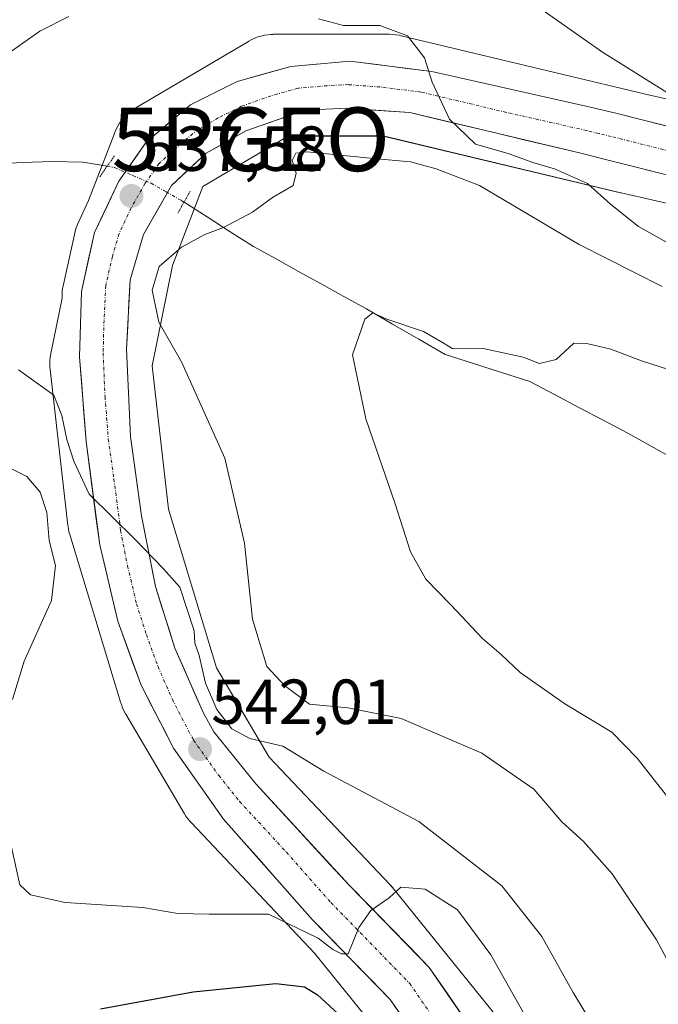
# Model space of a CAD drawing. Units: metres. Extents: x 556443 to 559892, y 4707842 to 4710184.
# Drawn here: x 557271 to 557371, y 4709860 to 4710015 of the extents above; entities that cross this region are included whole.
import ezdxf
from ezdxf.enums import TextEntityAlignment as Align

# ---------------------------------------------------------------- set-up
doc = ezdxf.new("R2010")
doc.units = ezdxf.units.M
doc.header["$MEASUREMENT"] = 0
doc.linetypes.add('TRAZO_Y_PUNTO', pattern=[1, 0.5, -0.25, 0, -0.25])
doc.linetypes.add('TRAZOS2', pattern=[0.375, 0.25, -0.125])
doc.layers.get('0').update_dxf_attribs({"lineweight": 5})
for name, color, linetype, lineweight in [('Carretera de calzada única', 19, 'Continuous', 13), ('Carretera de calzada única Cxs', 19, 'Continuous', 13), ('Carretera de calzada única eje', 19, 'TRAZO_Y_PUNTO', 0), ('Carátula', 7, 'Continuous', 5), ('Corriente natural lineal', 142, 'Continuous', 13), ('Corriente natural lineal oculto', 19, 'TRAZO_Y_PUNTO', 13), ('Curva de nivel maestra', 36, 'Continuous', 30), ('Curva de nivel normal', 36, 'Continuous', 0), ('Matorral CxS', 135, 'Continuous', 0), ('Núcleo urbano CxS', 19, 'Continuous', 0), ('Puente esquema', 1, 'TRAZOS2', 0), ('Punto de cota en terreno', 7, 'Continuous', 0), ('Punto geodésico', 7, 'Continuous', 0), ('Rótulo de punto de cota en terreno', 19, 'Continuous', 0)]:
    doc.layers.add(name, color=color, linetype=linetype, lineweight=lineweight)
doc.styles.add('Arial', font='txt', dxfattribs={"height": 0.2})

# ---------------------------------------------------------------- blocks, each defined once
blk = doc.blocks.new('*U154')
at = {"layer": 'Matorral CxS', "color": 135, "linetype": 'Continuous', "lineweight": 0}
blk.add_polyline3d([(557410.9116, 4709993.7367, 545.1846), (557368.9545, 4710003.3321, 542.8749), (557330.7224, 4710012.4639, 539.9686), (557330.4246, 4710012.5289, 539.9595), (557329.908, 4710012.6141, 539.9461), (557329.3871, 4710012.6655, 539.9281), (557328.864, 4710012.6825, 539.9059), (557310.783, 4710012.6827, 539.1465), (557310.5559, 4710012.6753, 539.1381), (557310.2597, 4710012.6658, 539.1271), (557309.7387, 4710012.6143, 539.1045), (557309.2221, 4710012.5293, 539.0787), (557308.7123, 4710012.4101, 539.0549), (557308.2115, 4710012.2584, 539.0322), (557307.7216, 4710012.0737, 539.0092), (557307.2445, 4710011.8575, 538.9904), (557306.783, 4710011.611, 538.9751), (557306.7137, 4710011.5704, 538.9728), (557289.0236, 4710001.1196, 538.6254), (557288.6481, 4710000.8837, 538.6262), (557288.2225, 4710000.5787, 538.6287), (557287.8179, 4710000.2468, 538.6333), (557287.4359, 4709999.8887, 538.6351), (557287.0779, 4709999.5065, 538.6165), (557286.7459, 4709999.1022, 538.6022), (557286.4407, 4709998.6767, 538.5921), (557286.1646, 4709998.2319, 538.586), (557285.9177, 4709997.7703, 538.5835), (557285.7017, 4709997.2935, 538.5564), (557285.6237, 4709997.098, 538.53), (557281.5627, 4709986.5145, 538.047), (557279.7953, 4709982.757, 538.3624), (557279.6911, 4709982.5062, 538.4026), (557279.5827, 4709982.1363, 538.4136), (557277.5027, 4709972.8563, 538.7795), (557277.4757, 4709972.7211, 538.7792), (557277.4313, 4709972.2822, 538.784), (557277.4011, 4709971.1827, 538.8099), (557275.6163, 4709962.4559, 539.2125), (557275.6121, 4709962.4348, 539.2156), (557275.6102, 4709962.4244, 539.2171), (557275.6084, 4709962.4138, 539.2186), (557275.5225, 4709961.8971, 539.2944), (557275.4709, 4709961.3763, 539.37), (557275.4541, 4709960.853, 539.4428), (557275.4709, 4709960.3298, 539.5104), (557275.5059, 4709959.9429, 539.5555), (557278.3143, 4709935.4119, 541.202), (557278.3309, 4709935.2778, 541.2158), (557278.4161, 4709934.7613, 541.2626), (557278.5349, 4709934.2515, 541.2985), (557278.6061, 4709934.0019, 541.3119), (557286.6445, 4709907.4727, 541.8016), (557286.7253, 4709907.2216, 541.8252), (557286.9097, 4709906.7316, 541.8729), (557287.1257, 4709906.2548, 541.9223), (557287.3726, 4709905.793, 541.974), (557287.4083, 4709905.7316, 541.9812), (557296.6479, 4709890.0505, 542.9079), (557296.8887, 4709889.6674, 542.9653), (557297.1935, 4709889.2419, 543.0355), (557297.5255, 4709888.8372, 543.1075), (557297.7327, 4709888.6097, 543.1334), (557317.1241, 4709868.1407, 546.6128), (557334.8151, 4709846.2093, 548.785)], dxfattribs=at)
blk = doc.blocks.new('*U164')
at = {"layer": 'Núcleo urbano CxS', "color": 19, "linetype": 'Continuous', "lineweight": 0}
for points in [[(557334.8151, 4709846.2093, 548.785), (557317.1241, 4709868.1407, 546.6128), (557297.7327, 4709888.6097, 543.1334), (557297.5255, 4709888.8372, 543.1075), (557297.1935, 4709889.2419, 543.0355), (557296.8887, 4709889.6674, 542.9653), (557296.6479, 4709890.0505, 542.9079), (557287.4083, 4709905.7316, 541.9812), (557287.3726, 4709905.793, 541.974), (557287.1257, 4709906.2548, 541.9223), (557286.9097, 4709906.7316, 541.8729), (557286.7253, 4709907.2216, 541.8252), (557286.6445, 4709907.4727, 541.8016), (557278.6061, 4709934.0019, 541.3119), (557278.5349, 4709934.2515, 541.2985), (557278.4161, 4709934.7613, 541.2626), (557278.3309, 4709935.2778, 541.2158), (557278.3143, 4709935.4119, 541.202), (557275.5059, 4709959.9429, 539.5555), (557275.4709, 4709960.3298, 539.5104), (557275.4541, 4709960.853, 539.4428), (557275.4709, 4709961.3763, 539.37), (557275.5225, 4709961.8971, 539.2944), (557275.6084, 4709962.4138, 539.2186), (557275.6102, 4709962.4244, 539.2171), (557275.6121, 4709962.4348, 539.2156), (557275.6163, 4709962.4559, 539.2125), (557277.4011, 4709971.1827, 538.8099), (557277.4313, 4709972.2822, 538.784), (557277.4757, 4709972.7211, 538.7792), (557277.5027, 4709972.8563, 538.7795), (557279.5827, 4709982.1363, 538.4136), (557279.6911, 4709982.5062, 538.4026), (557279.7953, 4709982.757, 538.3624), (557281.5627, 4709986.5145, 538.047), (557285.6237, 4709997.098, 538.53), (557285.7017, 4709997.2935, 538.5564), (557285.9177, 4709997.7703, 538.5835), (557286.1646, 4709998.2319, 538.586), (557286.4407, 4709998.6767, 538.5921), (557286.7459, 4709999.1022, 538.6022), (557287.0779, 4709999.5065, 538.6165), (557287.4359, 4709999.8887, 538.6351), (557287.8179, 4710000.2468, 538.6333), (557288.2225, 4710000.5787, 538.6287), (557288.6481, 4710000.8837, 538.6262), (557289.0236, 4710001.1196, 538.6254), (557306.7137, 4710011.5704, 538.9728), (557306.783, 4710011.611, 538.9751), (557307.2445, 4710011.8575, 538.9904), (557307.7216, 4710012.0737, 539.0092), (557308.2115, 4710012.2584, 539.0322), (557308.7123, 4710012.4101, 539.0549), (557309.2221, 4710012.5293, 539.0787), (557309.7387, 4710012.6143, 539.1045), (557310.2597, 4710012.6658, 539.1271), (557310.5559, 4710012.6753, 539.1381), (557310.783, 4710012.6827, 539.1465), (557328.864, 4710012.6825, 539.9059), (557329.3871, 4710012.6655, 539.9281), (557329.908, 4710012.6141, 539.9461), (557330.4246, 4710012.5289, 539.9595), (557330.7224, 4710012.4639, 539.9686), (557368.9545, 4710003.3321, 542.8749), (557410.9116, 4709993.7367, 545.1846)], [(557407.5485, 4709978.0929, 544.2815), (557365.3497, 4709987.7435, 541.2504), (557365.2747, 4709987.7609, 541.2275), (557327.9213, 4709996.6825, 536.9544), (557313.0562, 4709996.6825, 535.1531), (557312.8397, 4709996.6061, 535.1383), (557299.5623, 4709988.7623, 535.621), (557294.7777, 4709976.2931, 533.4697), (557291.5468, 4709960.4977, 536.8511), (557294.1281, 4709937.9499, 538.8886), (557301.6795, 4709913.0289, 537.6719), (557309.9724, 4709898.9549, 541.6578), (557328.9586, 4709878.9133, 545.1325), (557329.166, 4709878.6862, 545.1604), (557329.3775, 4709878.4346, 545.1943), (557347.8661, 4709855.5142, 546.7602)]]:
    blk.add_polyline3d(points, dxfattribs=at)
blk = doc.blocks.new('*U183')
at = {"layer": 'Curva de nivel normal', "color": 36, "linetype": 'Continuous', "lineweight": 0}
blk.add_polyline3d([(557380, 4709957.62, 530), (557368.55, 4709961.29, 530), (557363.71, 4709963.16, 530), (557359.97, 4709964.04, 530), (557357.93, 4709964.11, 530), (557355.13, 4709961.5, 530), (557352.48, 4709960.91, 530), (557349.94, 4709961.91, 530), (557343.62, 4709963.27, 530), (557338.87, 4709963.19, 530), (557337.23, 4709964.21, 530), (557334.26, 4709965.92, 530), (557328.49, 4709967.84, 530), (557326.28, 4709968.84, 530), (557325.05, 4709967.87, 530), (557323.08, 4709962.24, 530), (557325.17, 4709952.17, 530), (557329.82, 4709938.83, 530), (557332.19, 4709931.24, 530), (557334.64, 4709926.96, 530), (557338.54, 4709922.94, 530), (557343.54, 4709917.64, 530), (557346.49, 4709915.12, 530), (557349.47, 4709912.29, 530), (557356.49, 4709907.34, 530), (557363.89, 4709902.89, 530), (557367.85, 4709898.8, 530), (557373.23, 4709892, 530)], dxfattribs=at)
blk = doc.blocks.new('*U184')
at = {"layer": 'Curva de nivel normal', "color": 36, "linetype": 'Continuous', "lineweight": 0}
for points in [[(557356.19, 4709847.77, 545), (557344.83, 4709867.84, 545), (557339.6, 4709874.93, 545), (557334.51, 4709878.19, 545), (557330.71, 4709878.52, 545), (557328.84, 4709876.85, 545), (557325.95, 4709874.85, 545), (557324.08, 4709872.18, 545), (557322.41, 4709868.03, 545), (557321.34, 4709868, 545), (557320, 4709868.68, 545), (557317.69, 4709870.46, 545), (557309.85, 4709874.24, 545), (557300.51, 4709874.28, 545), (557295.62, 4709874.38, 545), (557290.08, 4709875.32, 545), (557277.86, 4709876.07, 545), (557272.41, 4709877.29, 545), (557270.76, 4709878.85, 545), (557269.45, 4709884.79, 545)], [(557269.62, 4709908.02, 545), (557271.43, 4709914.06, 545), (557275.71, 4709923.58, 545), (557276.35, 4709929.09, 545), (557275.34, 4709933.07, 545), (557274.98, 4709937.47, 545), (557273.94, 4709940.65, 545), (557271.83, 4709943.09, 545), (557266.8, 4709945.65, 545)], [(557347.48, 4710020.39, 545), (557362.44, 4710009.88, 545), (557372.64, 4710003.48, 545)]]:
    blk.add_polyline3d(points, dxfattribs=at)
blk = doc.blocks.new('*U192')
at = {"layer": 'Curva de nivel normal', "color": 36, "linetype": 'Continuous', "lineweight": 0}
blk.add_polyline3d([(557376.99, 4709858.82, 535), (557370.89, 4709870.23, 535), (557363.92, 4709880.59, 535), (557359.45, 4709885.68, 535), (557356.04, 4709888.79, 535), (557351.6, 4709893.92, 535), (557343.41, 4709899.6, 535), (557330.74, 4709905.06, 535), (557322.37, 4709906.7, 535), (557316.33, 4709907.28, 535), (557312.37, 4709910.21, 535), (557309.59, 4709913.21, 535), (557307.35, 4709920.65, 535), (557306.1, 4709932.65, 535), (557303.02, 4709945.98, 535), (557296.16, 4709961.14, 535), (557292.59, 4709967.4, 535), (557291.56, 4709972.41, 535), (557292.69, 4709976.13, 535), (557296.19, 4709979.17, 535), (557299.86, 4709981.19, 535), (557302.81, 4709982.27, 535), (557307.34, 4709984.72, 535), (557310.52, 4709987.03, 535), (557313.74, 4709988.89, 535), (557314.24, 4709990.84, 535), (557313.58, 4709992.84, 535), (557314.19, 4709993.97, 535), (557315.93, 4709994.17, 535), (557326.41, 4709993.16, 535), (557332.2, 4709992.6, 535), (557336.25, 4709991.53, 535), (557343.04, 4709988.89, 535), (557358.76, 4709979.62, 535), (557371.81, 4709972.98, 535)], dxfattribs=at)
blk = doc.blocks.new('*U207')
at = {"layer": 'Curva de nivel normal', "color": 36, "linetype": 'Continuous', "lineweight": 0}
for points in [[(557373.8, 4709979.25, 540), (557368.09, 4709982.42, 540), (557363.65, 4709985.98, 540), (557360.04, 4709989.21, 540), (557354.84, 4709991.54, 540), (557351.47, 4709992.52, 540), (557347.74, 4709993.9, 540), (557342.46, 4709995.38, 540), (557338.34, 4709999.33, 540), (557335.61, 4710005.14, 540), (557334.42, 4710008.99, 540), (557331.76, 4710012.44, 540), (557327.4, 4710014.07, 540), (557321.68, 4710014.05, 540), (557317.74, 4710015.09, 540)], [(557278.48, 4710015.48, 540), (557273.87, 4710013.19, 540), (557268.53, 4710009.39, 540)], [(557270.53, 4709959.92, 540), (557276.08, 4709955.9, 540), (557277.38, 4709952.7, 540), (557278.16, 4709948.91, 540), (557279.24, 4709945.54, 540), (557281.67, 4709940.31, 540), (557288.89, 4709933.22, 540), (557293.34, 4709928.58, 540), (557295.91, 4709925.72, 540), (557298.16, 4709918.83, 540), (557298.28, 4709916.9, 540), (557298.95, 4709914.94, 540), (557299.95, 4709910.61, 540), (557301.75, 4709906.45, 540), (557304.1, 4709903.39, 540), (557306.92, 4709901.92, 540), (557312.12, 4709900.71, 540), (557318.59, 4709896.76, 540), (557333.52, 4709888.81, 540), (557346.6, 4709878.74, 540), (557352.87, 4709870.72, 540), (557357.78, 4709861.95, 540), (557362.66, 4709853.86, 540)]]:
    blk.add_polyline3d(points, dxfattribs=at)
blk = doc.blocks.new('*U210')
at = {"layer": 'Curva de nivel maestra', "color": 36, "linetype": 'Continuous', "lineweight": 30}
blk.add_polyline3d([(557283.45, 4709859.37, 550), (557298.02, 4709862.03, 550), (557311.02, 4709863.36, 550), (557315.55, 4709862.82, 550), (557317.59, 4709861.59, 550), (557326.78, 4709853.12, 550)], dxfattribs=at)
blk = doc.blocks.new('5PATER')
at = {"layer": 'Carátula', "linetype": 'Continuous', "lineweight": 5}
h = blk.add_hatch(color=250, dxfattribs=at)
edge = h.paths.add_edge_path()
edge.add_ellipse((0, 0.01), major_axis=(-1.33, -1.34), ratio=0.999422, start_angle=0, end_angle=360)
blk = doc.blocks.new('5PGEO')
blk.add_text('5PGEO', height=10).set_placement((0, 0), align=Align.MIDDLE_CENTER)

msp = doc.modelspace()

# ---------------------------------------------------------------- linework, layer by layer
at = {"layer": 'Carretera de calzada única', "color": 19, "linetype": 'Continuous', "lineweight": 13}
for points in [[(557339.56, 4709845.44), (557329.02, 4709860.83), (557316.78, 4709873.39), (557302.79, 4709889.22), (557294.91, 4709900.36), (557289.83, 4709910.28), (557286.15, 4709920.36), (557283.31, 4709932.36), (557281.19, 4709948.6), (557280.15, 4709961.96), (557280.43, 4709972.2), (557282.51, 4709981.48), (557286.31, 4709989.56), (557290.63, 4709995.72), (557297.59, 4710001.56), (557304.95, 4710005.24), (557313.39, 4710007.64), (557322.67, 4710008.44), (557335.55, 4710006.84), (557360.76, 4710001.14), (557364.71, 4710000.21), (557393.9, 4709992.83)], [(557392.13, 4709985.62), (557362.89, 4709993.01), (557359.03, 4709993.96), (557332.11, 4710000.36), (557322.19, 4710001.08), (557315.59, 4710000.76), (557306.31, 4709997.48), (557300.07, 4709993.96), (557294.63, 4709988.92), (557290.23, 4709981.16), (557288.11, 4709974.04), (557287.55, 4709963.16), (557288.15, 4709949.4), (557289.91, 4709936.92), (557292.07, 4709925.8), (557295.15, 4709916.12), (557299.63, 4709905.88), (557301.27, 4709902.92), (557307.86, 4709894.78), (557322.59, 4709878.79), (557335.17, 4709865.88), (557346.33, 4709849.59)]]:
    msp.add_lwpolyline(points, dxfattribs=at)
at = {"layer": 'Carretera de calzada única Cxs', "color": 19, "linetype": 'Continuous', "lineweight": 13}
for points in [[(557331.66, 4709856.98, 546.1), (557329.02, 4709860.83, 545.92), (557325.96, 4709863.97, 545.43), (557322.9, 4709867.11, 545.2), (557319.84, 4709870.25, 545.01), (557316.78, 4709873.39, 544.4), (557313.98, 4709876.56, 544.44), (557311.18, 4709879.72, 543.79), (557308.39, 4709882.89, 543.48), (557305.59, 4709886.05, 543.2), (557302.79, 4709889.22, 542.86), (557300.16, 4709892.93, 542.59), (557297.54, 4709896.65, 542.28), (557294.91, 4709900.36, 541.99), (557293.22, 4709903.67, 541.76), (557291.52, 4709906.97, 541.61), (557289.83, 4709910.28, 541.54), (557288.6, 4709913.64, 541.27), (557287.38, 4709917, 541.03), (557286.15, 4709920.36, 540.94), (557285.2, 4709924.36, 540.89), (557284.26, 4709928.36, 540.57), (557283.31, 4709932.36, 540.24), (557282.78, 4709936.42, 539.99), (557282.25, 4709940.48, 539.8), (557281.72, 4709944.54, 539.61), (557281.19, 4709948.6, 539.49), (557280.84, 4709953.05, 539.41), (557280.5, 4709957.51, 539.13), (557280.15, 4709961.96, 538.87), (557280.24, 4709965.37, 538.7), (557280.34, 4709968.79, 538.54), (557280.43, 4709972.2, 538.39), (557281.47, 4709976.84, 538.52), (557282.51, 4709981.48, 538.4), (557284.41, 4709985.52, 537.51), (557286.31, 4709989.56, 537.71), (557288.47, 4709992.64, 538.28), (557290.63, 4709995.72, 538.44), (557294.11, 4709998.64, 538.5), (557297.59, 4710001.56, 538.54), (557301.27, 4710003.4, 538.64), (557304.95, 4710005.24, 538.71), (557309.17, 4710006.44, 538.85), (557313.39, 4710007.64, 539.07), (557318.03, 4710008.04, 539.24), (557322.67, 4710008.44, 539.45), (557326.96, 4710007.91, 539.62), (557331.26, 4710007.37, 539.78), (557335.55, 4710006.84, 539.96), (557339.75, 4710005.89, 540.12), (557343.95, 4710004.94, 540.36), (557348.16, 4710003.99, 540.61), (557352.36, 4710003.04, 540.77), (557356.56, 4710002.09, 541.02), (557360.76, 4710001.14, 541.57), (557364.71, 4710000.21, 541.91), (557368.88, 4709999.16, 542.04), (557373.05, 4709998.1, 542.11)], [(557371.24, 4709990.9, 542.09), (557367.07, 4709991.95, 541.81), (557362.89, 4709993.01, 541.41), (557359.03, 4709993.96, 541.27), (557354.54, 4709995.03, 540.94), (557350.06, 4709996.09, 540.5), (557345.57, 4709997.16, 540.12), (557341.08, 4709998.23, 540.08), (557336.6, 4709999.29, 539.82), (557332.11, 4710000.36, 539.51), (557327.15, 4710000.72, 539.17), (557322.19, 4710001.08, 538.85), (557318.89, 4710000.92, 538.66), (557315.59, 4710000.76, 538.49), (557310.95, 4709999.12, 538.16), (557306.31, 4709997.48, 537.63), (557303.19, 4709995.72, 537.45), (557300.07, 4709993.96, 537.59), (557297.35, 4709991.44, 537.24), (557294.63, 4709988.92, 537.03), (557292.43, 4709985.04, 536.09), (557290.23, 4709981.16, 536.39), (557289.17, 4709977.6, 536.89), (557288.11, 4709974.04, 537.15), (557287.92, 4709970.41, 537.24), (557287.74, 4709966.79, 537.54), (557287.55, 4709963.16, 537.96), (557287.75, 4709958.57, 538.34), (557287.95, 4709953.99, 538.67), (557288.15, 4709949.4, 538.96), (557288.74, 4709945.24, 539.23), (557289.32, 4709941.08, 539.49), (557289.91, 4709936.92, 539.7), (557290.63, 4709933.21, 539.85), (557291.35, 4709929.51, 540.01), (557292.07, 4709925.8, 540.19), (557293.1, 4709922.57, 540.3), (557294.12, 4709919.35, 540.47), (557295.15, 4709916.12, 540.63), (557296.64, 4709912.71, 540.71), (557298.14, 4709909.29, 540.41), (557299.63, 4709905.88, 540.61), (557301.27, 4709902.92, 541.2), (557303.47, 4709900.21, 541.15), (557305.66, 4709897.49, 541.72), (557307.86, 4709894.78, 542.35), (557310.81, 4709891.58, 542.96), (557313.75, 4709888.38, 543.35), (557316.7, 4709885.19, 543.71), (557319.64, 4709881.99, 544.08), (557322.59, 4709878.79, 544.46), (557325.74, 4709875.56, 544.83), (557328.88, 4709872.34, 545.28), (557332.03, 4709869.11, 545.72), (557335.17, 4709865.88, 546.12), (557337.96, 4709861.81, 546.57), (557340.75, 4709857.74, 547.04)]]:
    msp.add_polyline3d(points, dxfattribs=at)
at = {"layer": 'Carretera de calzada única eje', "color": 19, "linetype": 'TRAZO_Y_PUNTO', "lineweight": 0}
msp.add_lwpolyline([(557378.39, 4709992.92), (557363.8, 4709996.61), (557361.82, 4709997.07), (557359.89, 4709997.55), (557347.29, 4710000.4), (557333.83, 4710003.6), (557327.39, 4710004.4), (557322.43, 4710004.76), (557319.13, 4710004.6), (557314.49, 4710004.2), (557310.27, 4710003), (557305.63, 4710001.36), (557301.95, 4709999.52), (557298.83, 4709997.76), (557295.35, 4709994.84), (557292.63, 4709992.32), (557290.47, 4709989.24), (557288.27, 4709985.36), (557286.37, 4709981.32), (557285.31, 4709977.76), (557284.27, 4709973.12), (557283.99, 4709967.68), (557283.85, 4709962.56), (557284.15, 4709955.68), (557284.67, 4709949), (557285.55, 4709942.76), (557286.61, 4709934.64), (557287.69, 4709929.08), (557289.11, 4709923.08), (557290.65, 4709918.24), (557292.49, 4709913.2), (557294.73, 4709908.08), (557297.27, 4709903.12), (557298.09, 4709901.64), (557302.03, 4709896.07), (557305.32, 4709892), (557312.69, 4709884), (557319.68, 4709876.09), (557325.81, 4709869.81), (557332.09, 4709863.35), (557337.67, 4709855.21)], dxfattribs=at)
at = {"layer": 'Corriente natural lineal', "color": 142, "linetype": 'Continuous', "lineweight": 13}
for points in [[(557266.82, 4709992.3, 536.43), (557271.27, 4709992.49, 536.2), (557275.72, 4709992.68, 535.97), (557280.7, 4709992.59, 536.52), (557284.48, 4709991.92, 537.48)], [(557296.58, 4709986.27, 536.03), (557300.22, 4709983.95, 535.22), (557303.85, 4709981.63, 534.27), (557307.49, 4709979.31, 532.79), (557311.05, 4709977.34, 532.09), (557314.6, 4709975.37, 531.59), (557318.16, 4709973.4, 530.95), (557321.72, 4709971.43, 530.48), (557325.27, 4709969.47, 530.14), (557329.4, 4709967.08, 530.05), (557333.53, 4709964.7, 529.57), (557337.65, 4709962.32, 529.17), (557342.1, 4709960.89, 529.11), (557346.54, 4709959.46, 528.95), (557350.99, 4709958.04, 528.54), (557354.84, 4709956.01, 528.34), (557358.69, 4709953.99, 527.96), (557362.54, 4709951.96, 527.63), (557366.39, 4709949.94, 527.25), (557369.95, 4709947.93, 526.74), (557373.52, 4709945.92, 526.55)]]:
    msp.add_polyline3d(points, dxfattribs=at)
at = {"layer": 'Corriente natural lineal oculto', "color": 19, "linetype": 'TRAZO_Y_PUNTO', "lineweight": 13}
msp.add_polyline3d([(557284.48, 4709991.92, 537.48), (557285.65, 4709991.71, 537.88), (557288.53, 4709990.48, 537.9), (557291.4, 4709989.24, 537.6), (557293.76, 4709987.9, 536.9), (557296.12, 4709986.56, 536.16), (557296.58, 4709986.27, 536.03)], dxfattribs=at)
at = {"layer": 'Matorral CxS', "color": 135, "linetype": 'Continuous', "lineweight": 0}
for points in [[(557410.91, 4709993.74, 545.18), (557368.95, 4710003.33, 542.87), (557330.72, 4710012.46, 539.97), (557330.42, 4710012.53, 539.96), (557329.91, 4710012.61, 539.95), (557329.39, 4710012.67, 539.93), (557328.86, 4710012.68, 539.91), (557310.78, 4710012.68, 539.15), (557310.56, 4710012.68, 539.14), (557310.26, 4710012.67, 539.13), (557309.74, 4710012.61, 539.1), (557309.22, 4710012.53, 539.08), (557308.71, 4710012.41, 539.05), (557308.21, 4710012.26, 539.03), (557307.72, 4710012.07, 539.01), (557307.24, 4710011.86, 538.99), (557306.78, 4710011.61, 538.98), (557306.71, 4710011.57, 538.97), (557289.02, 4710001.12, 538.63), (557288.65, 4710000.88, 538.63), (557288.22, 4710000.58, 538.63), (557287.82, 4710000.25, 538.63), (557287.44, 4709999.89, 538.64), (557287.08, 4709999.51, 538.62), (557286.75, 4709999.1, 538.6), (557286.44, 4709998.68, 538.59), (557286.16, 4709998.23, 538.59), (557285.92, 4709997.77, 538.58), (557285.7, 4709997.29, 538.56), (557285.62, 4709997.1, 538.53), (557281.56, 4709986.51, 538.05), (557279.8, 4709982.76, 538.36), (557279.69, 4709982.51, 538.4), (557279.58, 4709982.14, 538.41), (557277.5, 4709972.86, 538.78), (557277.48, 4709972.72, 538.78), (557277.43, 4709972.28, 538.78), (557277.4, 4709971.18, 538.81), (557275.62, 4709962.46, 539.21), (557275.61, 4709962.43, 539.22), (557275.61, 4709962.42, 539.22), (557275.61, 4709962.41, 539.22), (557275.52, 4709961.9, 539.29), (557275.47, 4709961.38, 539.37), (557275.45, 4709960.85, 539.44), (557275.47, 4709960.33, 539.51), (557275.51, 4709959.94, 539.56), (557278.31, 4709935.41, 541.2), (557278.33, 4709935.28, 541.22), (557278.42, 4709934.76, 541.26), (557278.53, 4709934.25, 541.3), (557278.61, 4709934, 541.31), (557286.64, 4709907.47, 541.8), (557286.73, 4709907.22, 541.83), (557286.91, 4709906.73, 541.87), (557287.13, 4709906.25, 541.92), (557287.37, 4709905.79, 541.97), (557287.41, 4709905.73, 541.98), (557296.65, 4709890.05, 542.91), (557296.89, 4709889.67, 542.97), (557297.19, 4709889.24, 543.04), (557297.53, 4709888.84, 543.11), (557297.73, 4709888.61, 543.13), (557317.12, 4709868.14, 546.61), (557334.82, 4709846.21, 548.79)], [(557347.87, 4709855.51, 546.76), (557329.38, 4709878.43, 545.19), (557329.17, 4709878.69, 545.16), (557328.96, 4709878.91, 545.13), (557309.97, 4709898.95, 541.66), (557301.68, 4709913.03, 537.67), (557294.13, 4709937.95, 538.89), (557291.55, 4709960.5, 536.85), (557294.78, 4709976.29, 533.47), (557299.56, 4709988.76, 535.62), (557312.84, 4709996.61, 535.14), (557313.06, 4709996.68, 535.15), (557327.92, 4709996.68, 536.95), (557365.27, 4709987.76, 541.23), (557365.35, 4709987.74, 541.25), (557407.55, 4709978.09, 544.28)], [(557407.55, 4709978.09, 544.28), (557365.35, 4709987.74, 541.25), (557365.27, 4709987.76, 541.23), (557327.92, 4709996.68, 536.95), (557313.06, 4709996.68, 535.15), (557312.84, 4709996.61, 535.14), (557299.56, 4709988.76, 535.62), (557294.78, 4709976.29, 533.47), (557291.55, 4709960.5, 536.85), (557294.13, 4709937.95, 538.89), (557301.68, 4709913.03, 537.67), (557309.97, 4709898.95, 541.66), (557328.96, 4709878.91, 545.13), (557329.17, 4709878.69, 545.16), (557329.38, 4709878.43, 545.19), (557347.87, 4709855.51, 546.76)]]:
    msp.add_polyline3d(points, dxfattribs=at)
at = {"layer": 'Núcleo urbano CxS', "color": 19, "linetype": 'Continuous', "lineweight": 0}
for points in [[(557410.91, 4709993.74, 545.18), (557368.95, 4710003.33, 542.87), (557330.72, 4710012.46, 539.97), (557330.42, 4710012.53, 539.96), (557329.91, 4710012.61, 539.95), (557329.39, 4710012.67, 539.93), (557328.86, 4710012.68, 539.91), (557310.78, 4710012.68, 539.15), (557310.56, 4710012.68, 539.14), (557310.26, 4710012.67, 539.13), (557309.74, 4710012.61, 539.1), (557309.22, 4710012.53, 539.08), (557308.71, 4710012.41, 539.05), (557308.21, 4710012.26, 539.03), (557307.72, 4710012.07, 539.01), (557307.24, 4710011.86, 538.99), (557306.78, 4710011.61, 538.98), (557306.71, 4710011.57, 538.97), (557289.02, 4710001.12, 538.63), (557288.65, 4710000.88, 538.63), (557288.22, 4710000.58, 538.63), (557287.82, 4710000.25, 538.63), (557287.44, 4709999.89, 538.64), (557287.08, 4709999.51, 538.62), (557286.75, 4709999.1, 538.6), (557286.44, 4709998.68, 538.59), (557286.16, 4709998.23, 538.59), (557285.92, 4709997.77, 538.58), (557285.7, 4709997.29, 538.56), (557285.62, 4709997.1, 538.53), (557281.56, 4709986.51, 538.05), (557279.8, 4709982.76, 538.36), (557279.69, 4709982.51, 538.4), (557279.58, 4709982.14, 538.41), (557277.5, 4709972.86, 538.78), (557277.48, 4709972.72, 538.78), (557277.43, 4709972.28, 538.78), (557277.4, 4709971.18, 538.81), (557275.62, 4709962.46, 539.21), (557275.61, 4709962.43, 539.22), (557275.61, 4709962.42, 539.22), (557275.61, 4709962.41, 539.22), (557275.52, 4709961.9, 539.29), (557275.47, 4709961.38, 539.37), (557275.45, 4709960.85, 539.44), (557275.47, 4709960.33, 539.51), (557275.51, 4709959.94, 539.56), (557278.31, 4709935.41, 541.2), (557278.33, 4709935.28, 541.22), (557278.42, 4709934.76, 541.26), (557278.53, 4709934.25, 541.3), (557278.61, 4709934, 541.31), (557286.64, 4709907.47, 541.8), (557286.73, 4709907.22, 541.83), (557286.91, 4709906.73, 541.87), (557287.13, 4709906.25, 541.92), (557287.37, 4709905.79, 541.97), (557287.41, 4709905.73, 541.98), (557296.65, 4709890.05, 542.91), (557296.89, 4709889.67, 542.97), (557297.19, 4709889.24, 543.04), (557297.53, 4709888.84, 543.11), (557297.73, 4709888.61, 543.13), (557317.12, 4709868.14, 546.61), (557334.82, 4709846.21, 548.79)], [(557407.55, 4709978.09, 544.28), (557365.35, 4709987.74, 541.25), (557365.27, 4709987.76, 541.23), (557327.92, 4709996.68, 536.95), (557313.06, 4709996.68, 535.15), (557312.84, 4709996.61, 535.14), (557299.56, 4709988.76, 535.62), (557294.78, 4709976.29, 533.47), (557291.55, 4709960.5, 536.85), (557294.13, 4709937.95, 538.89), (557301.68, 4709913.03, 537.67), (557309.97, 4709898.95, 541.66), (557328.96, 4709878.91, 545.13), (557329.17, 4709878.69, 545.16), (557329.38, 4709878.43, 545.19), (557347.87, 4709855.51, 546.76)]]:
    msp.add_polyline3d(points, dxfattribs=at)
at = {"layer": 'Puente esquema', "color": 1, "linetype": 'TRAZOS2', "lineweight": 0}
for points in [[(557283.33, 4709990.28, 536.41), (557285.63, 4709993.56, 538.31)], [(557297.56, 4709988.01, 536.38), (557295.59, 4709984.53, 535.66)]]:
    msp.add_polyline3d(points, dxfattribs=at)

# ---------------------------------------------------------------- block references
at = {"layer": 'Curva de nivel maestra', "color": 36, "linetype": 'Continuous', "lineweight": 30}
msp.add_blockref('*U210', (0, 0), dxfattribs=at)
at = {"layer": 'Curva de nivel normal', "color": 36, "linetype": 'Continuous', "lineweight": 0}
for name in ['*U183', '*U184', '*U192', '*U207']:
    msp.add_blockref(name, (0, 0), dxfattribs=at)
at = {"layer": 'Matorral CxS', "color": 135, "linetype": 'Continuous', "lineweight": 0}
msp.add_blockref('*U154', (0, 0), dxfattribs=at)
at = {"layer": 'Núcleo urbano CxS', "color": 19, "linetype": 'Continuous', "lineweight": 0}
msp.add_blockref('*U164', (0, 0), dxfattribs=at)
at = {"layer": 'Punto de cota en terreno', "linetype": 'Continuous', "lineweight": 0}
for p in [(557288.31, 4709987.25, 537.58), (557299.1, 4709900.22, 542.01)]:
    msp.add_blockref('5PATER', p, dxfattribs=at)
at = {"layer": 'Punto geodésico', "linetype": 'Continuous', "lineweight": 0}
msp.add_blockref('5PGEO', (557307.09, 4709996.16, 537.86), dxfattribs=at)

# ---------------------------------------------------------------- texts
at = {"layer": 'Rótulo de punto de cota en terreno', "color": 19, "linetype": 'Continuous', "lineweight": 0, "style": 'Arial'}
for s, p in [('537,58', (557290.07, 4709989.01)), ('542,01', (557300.86, 4709901.98))]:
    msp.add_text(s, height=7, dxfattribs=at).set_placement(p, align=Align.BOTTOM_LEFT)

doc.saveas('drawing.dxf')
